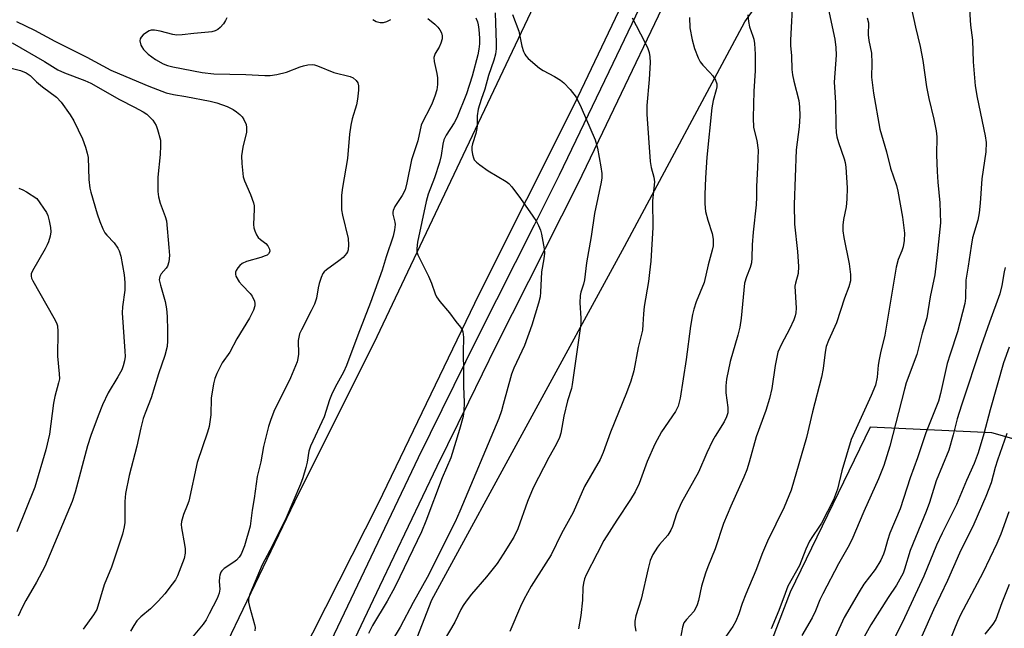
# Model space of a CAD drawing. Units: inches. Extents: x 1255764 to 1261764, y 513454 to 517454.
# Drawn here: x 1256183 to 1256440, y 516481 to 516640 of the extents above; entities that cross this region are included whole.
import ezdxf

# ---------------------------------------------------------------- set-up
doc = ezdxf.new("R2010")
doc.units = ezdxf.units.IN
doc.header["$MEASUREMENT"] = 0
for name, color, linetype in [('NTRL-Trees', 3, 'Continuous'), ('TRANS-Road', 130, 'Continuous'), ('TRANS-Street Sidewalk', 7, 'Continuous'), ('Undefined', 1, 'Continuous')]:
    doc.layers.add(name, color=color, linetype=linetype)

msp = doc.modelspace()

# ---------------------------------------------------------------- linework, layer by layer
at = {"layer": 'NTRL-Trees'}
for points in [[(1256028.46, 515925.84), (1256088.88, 516056.4), (1256202.68, 516302.7), (1256246.57, 516375.85), (1256290.46, 516488.7), (1256340.62, 516580.66), (1256371.97, 516639.18), (1256394.84, 516671.3)], [(1256534.27, 516655.55), (1256485.39, 516540.16), (1256463.25, 516524.54), (1256436.32, 516532.14), (1256404.66, 516533.65), (1256383.83, 516490.69), (1256360.39, 516429.49), (1256388.47, 516402.06), (1256402.07, 516370.98), (1256390.34, 516329.2), (1256384.71, 516309.18), (1256329.16, 516178.62), (1256262.49, 516142.51), (1256197.21, 515995.98)]]:
    msp.add_lwpolyline(points, dxfattribs=at)
at = {"layer": 'TRANS-Road'}
for points in [[(1256387.14, 516742.68), (1256327.57, 516617.64), (1256302.72, 516568.2), (1256276.49, 516513.74), (1256252.5, 516466.48), (1256227, 516414.05), (1256198.47, 516357.17), (1256174.92, 516307.7), (1256144.07, 516243.8), (1256118.49, 516195.01), (1256096.12, 516148.38), (1256077.78, 516112.45), (1256055.41, 516069.42), (1256033.81, 516025.89)], [(1256024.15, 516051.66), (1256044.43, 516090.38), (1256059.87, 516120.32), (1256072.44, 516143.94), (1256088.26, 516174.68), (1256123.26, 516244.11), (1256170.46, 516343.9), (1256190.26, 516386.4), (1256201.1, 516407.24), (1256203.64, 516412.83), (1256204.2, 516416.33), (1256213.97, 516434.36), (1256223.78, 516452.46), (1256224.85, 516453.47), (1256228.65, 516459.66), (1256234.14, 516471.21), (1256254.74, 516514.29), (1256276.2, 516557.27), (1256323.49, 516656.93)]]:
    msp.add_lwpolyline(points, dxfattribs=at)
at = {"layer": 'TRANS-Street Sidewalk'}
for points in [[(1256035.78, 516016.8), (1256056.41, 516057.59), (1256060.12, 516064.92), (1256085.38, 516117.55), (1256092.6, 516132.59), (1256115.98, 516180.06), (1256143.55, 516234.6), (1256147.68, 516243.01), (1256168.12, 516284.59), (1256179.15, 516305.82), (1256191.26, 516329.12), (1256213.43, 516375.51), (1256238.49, 516425.02), (1256245.32, 516438.2), (1256256.52, 516461.76), (1256272.05, 516494.42), (1256287.03, 516525.71), (1256302.44, 516557.05), (1256317.21, 516586.34), (1256323.77, 516599.37), (1256337.69, 516628.42), (1256349.55, 516653.19)], [(1256354.31, 516650.92), (1256334.89, 516610.37), (1256328.51, 516597.04), (1256307.16, 516554.7), (1256300.01, 516540.15), (1256291.78, 516523.4), (1256276.81, 516492.15), (1256250.05, 516435.85), (1256243.19, 516422.64), (1256230.65, 516397.87), (1256218.16, 516373.18), (1256195.97, 516326.77), (1256183.69, 516303.13), (1256172.82, 516282.21), (1256148.26, 516232.25), (1256120.69, 516177.71), (1256114.89, 516165.92), (1256097.34, 516130.29), (1256064.84, 516062.6), (1256050.04, 516033.31)]]:
    msp.add_lwpolyline(points, dxfattribs=at)
at = {"layer": 'Undefined'}
for points, elevation in [([(1256393.46, 516643.95), (1256395.43, 516634.72), (1256395.75, 516632.51), (1256395.8, 516630.53), (1256395.24, 516623.51), (1256395.65, 516618.18), (1256395.72, 516612.09), (1256395.81, 516610.36), (1256395.98, 516609.23), (1256396.37, 516607.8), (1256397.92, 516603.56), (1256398.17, 516602.54), (1256398.32, 516601.36), (1256398.64, 516595.95), (1256398.58, 516593.04), (1256398.41, 516591.01), (1256397.69, 516587.69), (1256397.58, 516586.25), (1256397.58, 516584.79), (1256397.8, 516583.05), (1256399.22, 516576.2), (1256399.52, 516573.41), (1256399.5, 516571.75), (1256399.08, 516570.16), (1256397.99, 516567.21), (1256395.88, 516560.78), (1256393.78, 516556.22), (1256393.2, 516554.62), (1256392.93, 516553.21), (1256392.41, 516548.9), (1256392, 516546.64), (1256389.65, 516537.64), (1256388.1, 516530.99), (1256384.09, 516517.28), (1256382.22, 516512.81), (1256377.95, 516503.92), (1256376.6, 516500.93), (1256374.91, 516496.3), (1256372.23, 516490.19), (1256371.33, 516487.72), (1256370.44, 516485), (1256369.68, 516483.12), (1256368.91, 516481.73), (1256367.06, 516479.15)], 488), ([(1256414.85, 516645.42), (1256416.48, 516637.78), (1256417.72, 516632.83), (1256418.36, 516629.15), (1256419.33, 516622.31), (1256419.97, 516619.27), (1256421.26, 516613.89), (1256421.88, 516610.84), (1256422, 516609.27), (1256421.97, 516604.55), (1256422.12, 516600.2), (1256422.29, 516597.42), (1256422.84, 516592.07), (1256422.94, 516586.9), (1256422.15, 516578.59), (1256421.52, 516573.29), (1256420.3, 516567.57), (1256419.41, 516562.1), (1256418.18, 516558.09), (1256416.78, 516552.57), (1256414.08, 516545.16), (1256413.57, 516543.58), (1256409.76, 516528.7), (1256408.25, 516523.7), (1256406.87, 516520.17), (1256403.04, 516511.67), (1256399.87, 516504.31), (1256398.83, 516502.34), (1256396.37, 516498.06), (1256392.29, 516490.22), (1256391.58, 516488.72), (1256390.41, 516485.82), (1256389.56, 516483.95), (1256386.85, 516479.42)], 484), ([(1256430.47, 516643.78), (1256430.78, 516638.35), (1256431.33, 516634.4), (1256431.49, 516628.81), (1256432.01, 516622.51), (1256432.51, 516619.48), (1256434.64, 516609.51), (1256434.88, 516607.78), (1256434.76, 516605.37), (1256433.72, 516598.33), (1256433.33, 516592), (1256433.06, 516589.48), (1256432.73, 516587.54), (1256431.36, 516582.95), (1256430.94, 516580.82), (1256430.23, 516575.61), (1256429.6, 516571.92), (1256429.48, 516567.24), (1256429.34, 516565.85), (1256427.41, 516558.49), (1256425.49, 516552.67), (1256424.76, 516550.21), (1256422.98, 516542.39), (1256422.44, 516540.44), (1256419.13, 516532.16), (1256416.96, 516525.63), (1256415.1, 516520.41), (1256412.44, 516512.39), (1256409.77, 516506.07), (1256409.15, 516504.17), (1256408.52, 516501.63), (1256408.17, 516500.57), (1256407.4, 516499.04), (1256405.94, 516496.57), (1256403.04, 516492.75), (1256401.76, 516490.79), (1256397.92, 516484.08), (1256395.64, 516479.09)], 482), ([(1256306.97, 516641.55), (1256307.27, 516633.62), (1256307.22, 516632.21), (1256307.05, 516630.8), (1256306.65, 516629.22), (1256305.24, 516625.25), (1256304.25, 516621.71), (1256303.29, 516618.95), (1256302.56, 516616.44), (1256302.27, 516614.74), (1256302.3, 516612.2), (1256302.22, 516611.42), (1256301.92, 516610.14), (1256301.03, 516607.48), (1256300.9, 516606.65), (1256300.93, 516605.79), (1256301.09, 516604.64), (1256301.3, 516603.81), (1256301.53, 516603.31), (1256302.08, 516602.68), (1256302.99, 516601.94), (1256305.18, 516600.38), (1256309.81, 516597.65), (1256310.5, 516597.12), (1256311.31, 516596.28), (1256313.61, 516593.2), (1256316.77, 516588.63), (1256317.74, 516587.17), (1256318.26, 516586.18), (1256318.74, 516584.92), (1256319.01, 516583.92), (1256319.72, 516580.08), (1256319.81, 516578.95), (1256319.68, 516577.51), (1256319, 516574.1), (1256318.82, 516568.78), (1256318.66, 516567.63), (1256318.29, 516565.94), (1256316.5, 516560.25), (1256314.57, 516554.89), (1256311.81, 516548.98), (1256311.2, 516547.48), (1256309.09, 516539.52), (1256308.6, 516537.86), (1256307.92, 516535.92), (1256297.79, 516511.79), (1256296.55, 516509.01), (1256289.23, 516494.46), (1256285.58, 516487.98), (1256282.2, 516481.56), (1256279.98, 516477.81)], 500), ([(1256311.46, 516641.09), (1256313.11, 516636.75), (1256313.95, 516632.84), (1256314.35, 516631.52), (1256314.67, 516630.78), (1256314.97, 516630.32), (1256315.56, 516629.68), (1256318.52, 516627.18), (1256319.47, 516626.56), (1256322.45, 516624.95), (1256323.95, 516624), (1256324.9, 516623.3), (1256326.48, 516621.61), (1256328.09, 516619.56), (1256329.4, 516616.89), (1256333.04, 516608.52), (1256333.59, 516606.27), (1256334.53, 516601.42), (1256334.77, 516599.72), (1256334.77, 516598.59), (1256334.59, 516597.45), (1256332.84, 516589.28), (1256332.01, 516583.3), (1256330.75, 516576.41), (1256330.21, 516571.98), (1256329.94, 516570.87), (1256329.25, 516568.77), (1256329.08, 516567.97), (1256329, 516566.06), (1256329.3, 516562.03), (1256329.29, 516560.57), (1256327.05, 516544.77), (1256326.82, 516543.68), (1256325.84, 516540.47), (1256324.82, 516536.52), (1256324.08, 516532.06), (1256323.7, 516530.97), (1256322.86, 516529.13), (1256320.94, 516525.72), (1256316.88, 516517.81), (1256315.38, 516514.26), (1256312.84, 516507.14), (1256311.86, 516505.01), (1256309.09, 516500.55), (1256307.52, 516498.18), (1256304.73, 516494.69), (1256300.81, 516490.13), (1256299.41, 516488.37), (1256298.6, 516487.21), (1256298.04, 516486.19), (1256296.5, 516482.87), (1256293.45, 516477.72)], 498), ([(1256372.76, 516641.05), (1256372.95, 516639.33), (1256373.23, 516637.93), (1256374.12, 516635.5), (1256374.34, 516634.68), (1256374.49, 516633.6), (1256374.67, 516630.77), (1256374.73, 516629.01), (1256374.68, 516626.44), (1256374.33, 516621.12), (1256374.14, 516614.23), (1256374.31, 516611.72), (1256375.1, 516608.31), (1256375.45, 516605.81), (1256375.35, 516601.26), (1256375.05, 516596.31), (1256375.05, 516593.55), (1256374.96, 516591.56), (1256374.15, 516584.44), (1256373.93, 516581.16), (1256373.87, 516577.79), (1256373.76, 516576.45), (1256373.43, 516575.19), (1256372.4, 516572.78), (1256371.9, 516571.12), (1256371.02, 516562.05), (1256370.72, 516559.68), (1256370.22, 516557.57), (1256368.19, 516550.73), (1256367.22, 516546.14), (1256367.1, 516544.38), (1256367.1, 516542.61), (1256367.59, 516538.78), (1256367.55, 516537.42), (1256367.22, 516536.32), (1256366.59, 516535.01), (1256364.3, 516531.33), (1256363.61, 516530.06), (1256362.12, 516526.92), (1256359.92, 516521.93), (1256355.51, 516514.04), (1256354.21, 516511.04), (1256353.19, 516507.79), (1256352.77, 516506.78), (1256351.93, 516505.49), (1256349.75, 516503.11), (1256349.22, 516502.42), (1256348.05, 516500.45), (1256347.33, 516498.88), (1256346.81, 516496.88), (1256345.01, 516488.87), (1256343.65, 516484.49), (1256343.36, 516483.09), (1256343.37, 516481.95), (1256343.63, 516480.53)], 492), ([(1256182.23, 516639.33), (1256187, 516637.02), (1256192.26, 516634.19), (1256200.59, 516629.99), (1256206.84, 516626.65), (1256209.13, 516625.63), (1256216.75, 516622.45), (1256221.29, 516620.72), (1256223.15, 516620.26), (1256226.39, 516619.73), (1256232.76, 516618.52), (1256234.42, 516618.09), (1256237.16, 516617.13), (1256238.69, 516616.4), (1256239.61, 516615.79), (1256240.46, 516615.1), (1256241.02, 516614.48), (1256241.49, 516613.77), (1256242.08, 516612.51), (1256242.2, 516611.65), (1256242.15, 516610.48), (1256241.27, 516606.61), (1256240.91, 516604.31), (1256240.98, 516602.31), (1256241.35, 516598.88), (1256241.67, 516597.81), (1256243.27, 516594.22), (1256244.05, 516592.1), (1256244.17, 516591.28), (1256244.18, 516590.44), (1256243.98, 516586.43), (1256244.11, 516585.6), (1256244.35, 516584.8), (1256244.79, 516583.77), (1256245.23, 516583.07), (1256245.83, 516582.49), (1256247.19, 516581.45), (1256247.77, 516580.87), (1256248.19, 516580.01), (1256248.23, 516579.36), (1256247.94, 516578.79), (1256247.54, 516578.48), (1256247.04, 516578.24), (1256245.94, 516577.85), (1256242.17, 516576.75), (1256241.1, 516576.26), (1256240.49, 516575.73), (1256239.96, 516575.11), (1256239.52, 516574.44), (1256239.34, 516573.99), (1256239.31, 516573.51), (1256239.45, 516573.01), (1256240.3, 516571.52), (1256241.05, 516570.6), (1256243.16, 516568.46), (1256243.69, 516567.75), (1256244.27, 516566.44), (1256244.37, 516565.89), (1256244.35, 516565.26), (1256244.01, 516564.16), (1256242.98, 516562.02), (1256239.69, 516556.63), (1256237.84, 516553.21), (1256235.81, 516550.41), (1256234.43, 516547.63), (1256233.93, 516546.31), (1256233.63, 516544.91), (1256233.01, 516541.23), (1256232.86, 516536.86), (1256232.43, 516533.78), (1256232.01, 516532.36), (1256229.31, 516524.45), (1256227.14, 516514.36), (1256226.77, 516513.27), (1256225.77, 516510.94), (1256225.25, 516509.12), (1256225.17, 516508.31), (1256225.25, 516507.44), (1256226.07, 516503.08), (1256226.23, 516501.92), (1256226.19, 516500.81), (1256225.91, 516499.44), (1256224.25, 516494.9), (1256223.68, 516493.92), (1256222.85, 516492.75), (1256220.94, 516490.23), (1256219.21, 516488.35), (1256217.2, 516486.34), (1256214.7, 516484.24), (1256213.65, 516483.22), (1256212.8, 516482.03), (1256211.96, 516480.51)], 508), ([(1256237.05, 516640.27), (1256236.76, 516639.53), (1256236.18, 516638.66), (1256235.33, 516637.7), (1256234.76, 516637.25), (1256234, 516636.86), (1256233.17, 516636.61), (1256232.31, 516636.48), (1256228.5, 516636.19), (1256225.42, 516635.83), (1256224.06, 516635.78), (1256222.98, 516635.89), (1256219.7, 516636.81), (1256218.22, 516637.01), (1256217.35, 516637), (1256216.83, 516636.86), (1256216.14, 516636.47), (1256215.29, 516635.79), (1256214.75, 516635.21), (1256214.52, 516634.78), (1256214.44, 516634.26), (1256214.64, 516633.16), (1256214.88, 516632.66), (1256215.36, 516632), (1256216.56, 516630.8), (1256218.45, 516629.39), (1256220.5, 516628.27), (1256221.58, 516627.86), (1256222.96, 516627.48), (1256230.6, 516625.99), (1256233.68, 516625.65), (1256241.98, 516625.5), (1256246.96, 516625.23), (1256248.35, 516625.23), (1256250.07, 516625.49), (1256252.61, 516626.07), (1256256.19, 516627.5), (1256257.04, 516627.77), (1256258.19, 516627.99), (1256259.35, 516628.06), (1256259.9, 516627.99), (1256260.69, 516627.76), (1256264.94, 516626), (1256269.2, 516624.99), (1256269.94, 516624.62), (1256270.77, 516623.97), (1256271.2, 516623.36), (1256271.36, 516622.58), (1256271.33, 516621.43), (1256271.1, 516619.07), (1256270.83, 516617.63), (1256269.71, 516613.98), (1256269.34, 516612.26), (1256269.03, 516609.92), (1256268.53, 516603.65), (1256267.18, 516596.1), (1256266.97, 516594.06), (1256266.9, 516591.72), (1256266.94, 516590.27), (1256267.21, 516588.82), (1256268.64, 516582.79), (1256268.8, 516581.12), (1256268.71, 516579.84), (1256268.51, 516579.29), (1256268.26, 516578.89), (1256267.33, 516577.87), (1256266.24, 516576.96), (1256262.99, 516574.63), (1256262.38, 516574.07), (1256262.06, 516573.63), (1256261.6, 516572.64), (1256261.09, 516571.04), (1256260.83, 516569.96), (1256260.39, 516567.25), (1256259.88, 516565.71), (1256259.05, 516563.91), (1256256.48, 516559), (1256256.02, 516557.92), (1256255.64, 516556.22), (1256255.73, 516552.62), (1256255.6, 516551.5), (1256255.38, 516550.69), (1256253.66, 516546.46), (1256249.3, 516537.73), (1256248.41, 516535.4), (1256247.9, 516533.79), (1256246.66, 516528.65), (1256245.94, 516524.6), (1256244.93, 516520.84), (1256244.19, 516515.08), (1256243.65, 516512), (1256243.12, 516507.88), (1256241.65, 516502.77), (1256240.8, 516500.61), (1256240.28, 516499.79), (1256239.55, 516499.01), (1256238.91, 516498.5), (1256236.35, 516496.8), (1256235.79, 516496.27), (1256235.51, 516495.85), (1256235.22, 516495.13), (1256235.12, 516494.59), (1256235.1, 516493.43), (1256235.22, 516491.46), (1256235.07, 516490.39), (1256234.52, 516489.03), (1256232.5, 516485.02), (1256231.64, 516483.48), (1256230.86, 516482.31), (1256226.98, 516477.65)], 506), ([(1256289.44, 516640.11), (1256291.23, 516638.62), (1256292.07, 516637.83), (1256292.58, 516637.15), (1256292.95, 516636.38), (1256293.16, 516635.56), (1256293.13, 516634.76), (1256292.81, 516633.69), (1256292.34, 516632.65), (1256291.36, 516630.96), (1256291.02, 516629.93), (1256291.06, 516628.84), (1256291.75, 516625.77), (1256291.93, 516624.65), (1256291.97, 516622.93), (1256291.76, 516621.51), (1256291.27, 516619.86), (1256290.53, 516618.07), (1256289.82, 516616.55), (1256288.2, 516613.45), (1256287.7, 516612.26), (1256286.8, 516608.24), (1256285.15, 516603.23), (1256283.97, 516597.29), (1256283.48, 516595.47), (1256282.77, 516593.97), (1256280.86, 516591.08), (1256280.36, 516590.1), (1256280.28, 516589.61), (1256280.3, 516589.14), (1256280.85, 516587.01), (1256280.91, 516586.46), (1256280.78, 516585.08), (1256280.38, 516583.43), (1256278.56, 516578.05), (1256277.5, 516574.5), (1256274.47, 516566.09), (1256271.19, 516557.62), (1256268.28, 516549.74), (1256267.48, 516548), (1256265.71, 516544.88), (1256264.54, 516542.51), (1256263.82, 516540.74), (1256262.38, 516536.36), (1256258.84, 516528.67), (1256258.46, 516527.37), (1256257.97, 516524.56), (1256257.64, 516523.18), (1256256.85, 516520.46), (1256256.24, 516518.84), (1256252.22, 516509.43), (1256248.3, 516501.53), (1256246.3, 516497.78), (1256243.05, 516490.14), (1256242.72, 516488.9), (1256242.75, 516488.07), (1256243, 516486.91), (1256244.29, 516482.29), (1256244.41, 516481.43), (1256244.34, 516480.61)], 504), ([(1256301.97, 516640.25), (1256302.37, 516639.21), (1256302.58, 516638.39), (1256302.75, 516637.25), (1256302.89, 516634.97), (1256302.86, 516633.52), (1256302.72, 516632.13), (1256302.42, 516630.58), (1256301.01, 516625.04), (1256299.52, 516620.42), (1256296.94, 516614.21), (1256296.25, 516612.87), (1256294.19, 516609.7), (1256293.59, 516608.47), (1256293.32, 516607.39), (1256292.94, 516604.42), (1256292.46, 516602.54), (1256291.16, 516598.62), (1256289.55, 516594.31), (1256288.97, 516592.39), (1256286.76, 516581.85), (1256286.55, 516580.14), (1256286.59, 516579.31), (1256286.84, 516578.49), (1256289.59, 516572.97), (1256290.34, 516571.18), (1256291.35, 516568.37), (1256291.72, 516567.57), (1256292.58, 516566.38), (1256295.08, 516563.44), (1256296.72, 516561.19), (1256297.91, 516559.71), (1256298.36, 516559.01), (1256298.56, 516558.47), (1256298.74, 516557.09), (1256298.6, 516553.12), (1256298.7, 516548.15), (1256298.68, 516544.35), (1256298.85, 516540.11), (1256298.8, 516537.81), (1256298.61, 516536.4), (1256297.7, 516533.06), (1256295.46, 516525.65), (1256293.18, 516520.48), (1256288.94, 516509.17), (1256287.76, 516506.41), (1256282.16, 516494.67), (1256280.8, 516491.95), (1256278.81, 516488.31), (1256275.04, 516481.96), (1256273.93, 516479.93)], 502), ([(1256275.08, 516639.84), (1256275.97, 516639.32), (1256277.02, 516639.03), (1256277.9, 516639.05), (1256278.73, 516639.29), (1256279.75, 516639.84)], 504), ([(1256357.59, 516640.31), (1256357.72, 516637.68), (1256358.3, 516634.52), (1256358.93, 516632.28), (1256359.86, 516629.84), (1256360.35, 516628.81), (1256361.05, 516627.89), (1256362.93, 516626.03), (1256363.65, 516625.17), (1256364.36, 516624.04), (1256364.68, 516623.07), (1256364.68, 516622.29), (1256364.56, 516621.5), (1256363.73, 516618.71), (1256363.4, 516616.79), (1256362.14, 516604), (1256361.76, 516598.57), (1256361.55, 516594.21), (1256361.6, 516591.85), (1256361.79, 516589.78), (1256362.33, 516587.59), (1256363.52, 516584.07), (1256363.75, 516582.62), (1256363.72, 516580.87), (1256363.52, 516579.76), (1256362.48, 516575.93), (1256361.38, 516571.36), (1256359.35, 516566.29), (1256358.72, 516564.38), (1256358.36, 516563.01), (1256357.84, 516559.99), (1256356.76, 516551.31), (1256355.16, 516541.18), (1256354.67, 516539.14), (1256353.91, 516537.71), (1256350.33, 516532.41), (1256348.6, 516529.25), (1256346.55, 516524.67), (1256344.48, 516518.94), (1256343.44, 516516.84), (1256342.24, 516514.79), (1256338.64, 516509.41), (1256335.32, 516504.14), (1256333.51, 516500.78), (1256330.66, 516495.17), (1256330.23, 516494.12), (1256329.94, 516493.05), (1256329.83, 516491.87), (1256329.75, 516488.61), (1256329.3, 516484.61), (1256328.68, 516481.1)], 494), ([(1256403.9, 516640.29), (1256404.19, 516638.94), (1256404.13, 516635.84), (1256404.32, 516634.39), (1256404.99, 516631.06), (1256405.11, 516628.42), (1256405.04, 516624.77), (1256405.56, 516620.62), (1256407.19, 516611.23), (1256408.95, 516605.33), (1256409.99, 516601.06), (1256411.5, 516596.6), (1256411.9, 516595.1), (1256413.12, 516588.37), (1256413.63, 516584.17), (1256413.55, 516582.28), (1256413.28, 516580.6), (1256412.93, 516579.58), (1256411.94, 516577.31), (1256411.47, 516575.32), (1256408.44, 516557.61), (1256407.31, 516552.97), (1256406.97, 516551.24), (1256406.75, 516549.8), (1256406.48, 516546.69), (1256406.02, 516544.56), (1256404.95, 516541.87), (1256399.73, 516530.4), (1256397.3, 516522.24), (1256396.13, 516517.46), (1256395.1, 516514.68), (1256391.99, 516508.66), (1256391.29, 516507.56), (1256389.62, 516505.21), (1256388.89, 516503.97), (1256387.89, 516501.88), (1256386.21, 516497.66), (1256383.24, 516492.23), (1256382.48, 516490.37), (1256380.88, 516485.91), (1256378.83, 516481.12)], 486), ([(1256181.1, 516633.7), (1256189.6, 516628.84), (1256193.07, 516626.75), (1256194.81, 516625.95), (1256200.1, 516623.92), (1256201.65, 516623.25), (1256209.1, 516618.98), (1256213.04, 516617.02), (1256215.29, 516615.79), (1256216.2, 516615.13), (1256217.03, 516614.39), (1256217.8, 516613.58), (1256218.26, 516612.91), (1256218.63, 516612.19), (1256219.03, 516611.14), (1256219.75, 516608.39), (1256219.82, 516606.95), (1256219.7, 516604.63), (1256219.08, 516598.78), (1256219.09, 516595.04), (1256219.29, 516593.65), (1256219.66, 516592.01), (1256221.01, 516588.54), (1256221.32, 516587.35), (1256221.98, 516580.4), (1256222.09, 516578.36), (1256221.92, 516576.67), (1256221.64, 516575.6), (1256221.3, 516575.02), (1256219.93, 516573.6), (1256219.58, 516572.86), (1256219.47, 516572.04), (1256219.75, 516570.62), (1256221.04, 516566.39), (1256221.37, 516564.45), (1256221.54, 516562.44), (1256221.65, 516558.85), (1256221.6, 516556.16), (1256221.48, 516554.67), (1256220.93, 516552.33), (1256219.23, 516547.54), (1256217.34, 516541.27), (1256215.76, 516537.26), (1256215.31, 516535.91), (1256214.65, 516533.44), (1256213.59, 516528.7), (1256211.61, 516521.06), (1256210.64, 516516.33), (1256210.53, 516514.25), (1256210.46, 516508.82), (1256210.31, 516507.71), (1256209.87, 516505.8), (1256207.05, 516497.16), (1256205.1, 516492.58), (1256203.17, 516486.18), (1256202.35, 516484.73), (1256199.6, 516481.02)], 510), ([(1256180.85, 516627.16), (1256183.35, 516626.54), (1256184.79, 516625.96), (1256185.8, 516625.25), (1256187.49, 516623.6), (1256189.02, 516622.28), (1256192.7, 516619.56), (1256193.94, 516618.33), (1256196.28, 516614.97), (1256197.17, 516613.47), (1256199.43, 516608.75), (1256200.23, 516606.61), (1256200.7, 516604.97), (1256200.92, 516603.85), (1256201.09, 516598.13), (1256201.34, 516595.92), (1256201.6, 516594.84), (1256203.3, 516589.18), (1256203.99, 516587.24), (1256204.76, 516585.33), (1256205.3, 516584.3), (1256205.81, 516583.66), (1256207.72, 516581.66), (1256208.7, 516580.3), (1256209.05, 516579.53), (1256209.45, 516578.14), (1256210.31, 516573.36), (1256210.53, 516571.3), (1256210.46, 516569.35), (1256209.88, 516564.98), (1256209.79, 516563.41), (1256210.53, 516553.46), (1256210.56, 516552.04), (1256210.44, 516550.93), (1256210.1, 516549.62), (1256209.7, 516548.59), (1256208.7, 516546.76), (1256206.15, 516542.59), (1256204.69, 516539.5), (1256203.54, 516536.59), (1256201.65, 516531.44), (1256200.8, 516528.8), (1256197.59, 516516.68), (1256196.76, 516514.29), (1256189.61, 516497.38), (1256187.5, 516493.3), (1256184.69, 516488.51), (1256183.73, 516486.71), (1256182.73, 516484.41)], 512), ([(1256182.84, 516595.92), (1256183.88, 516595.5), (1256184.89, 516594.94), (1256187.58, 516593.24), (1256190.07, 516589.59), (1256190.43, 516588.8), (1256190.79, 516587.38), (1256191.1, 516585.65), (1256191.18, 516584.49), (1256191, 516583.35), (1256190.6, 516581.94), (1256190.3, 516581.12), (1256189.78, 516580.09), (1256186.41, 516574.36), (1256186.13, 516573.59), (1256186.1, 516572.94), (1256186.2, 516572.48), (1256186.52, 516571.76), (1256192, 516562.11), (1256192.65, 516560.8), (1256192.91, 516560.05), (1256193.06, 516558.58), (1256192.91, 516552.1), (1256193.43, 516547.56), (1256193.44, 516546.27), (1256193.22, 516545.16), (1256192.26, 516541.61), (1256191.9, 516539.9), (1256190.85, 516531.82), (1256189.93, 516527.76), (1256187.07, 516517.98), (1256182.38, 516506.36)], 514), ([(1256439.86, 516575.22), (1256439.58, 516574.08), (1256438.96, 516570.57), (1256438.41, 516568.4), (1256435.72, 516561.01), (1256433.58, 516554.87), (1256428.42, 516539.35), (1256427.36, 516535.8), (1256426.29, 516531.66), (1256425.12, 516527.63), (1256421.86, 516519.7), (1256420.13, 516514.05), (1256419.28, 516511.68), (1256415.11, 516501.52), (1256413.63, 516496.67), (1256413.25, 516495.62), (1256411.51, 516492.53), (1256409.35, 516489.31), (1256404.82, 516482.16), (1256403.07, 516479.08)], 480), ([(1256440.84, 516554.47), (1256439.43, 516550.41), (1256435.89, 516538.13), (1256434.3, 516531.87), (1256432.82, 516526.94), (1256431.76, 516524.17), (1256429.77, 516519.78), (1256427.11, 516513.54), (1256423.38, 516506.08), (1256421.98, 516502.88), (1256418.68, 516494.81), (1256413.11, 516482.83), (1256410.24, 516477.21)], 478), ([(1256440.24, 516531.97), (1256437.81, 516525.05), (1256437.21, 516523.12), (1256436.15, 516519.11), (1256434.82, 516515.57), (1256431.67, 516508.38), (1256427.94, 516500.83), (1256424.79, 516493.72), (1256421.17, 516486.03), (1256414.76, 516471.58)], 476), ([(1256440.8, 516511.63), (1256438.68, 516505.76), (1256437.64, 516503.35), (1256433.97, 516495.67), (1256428.21, 516484.77), (1256427.42, 516483.02), (1256425.35, 516477.88)], 474), ([(1256440.89, 516492.64), (1256438.97, 516487.88), (1256437.4, 516483.55), (1256436.65, 516482.34), (1256434.54, 516479.7)], 472)]:
    msp.add_lwpolyline(points, dxfattribs=dict(at, elevation=elevation))
for points in [[(1256384.49, 516646.01, 490), (1256383.9, 516634.41, 490), (1256383.93, 516633.09, 490), (1256384.19, 516630.33, 490), (1256384.28, 516626.83, 490), (1256384.44, 516625.41, 490), (1256384.74, 516623.73, 490), (1256386.04, 516618.74, 490), (1256386.24, 516617.04, 490), (1256386.37, 516614.76, 490), (1256386.18, 516611.89, 490), (1256385.38, 516605.87, 490), (1256384.87, 516591.61, 490), (1256384.95, 516586.49, 490), (1256385.77, 516579.36, 490), (1256385.95, 516575.47, 490), (1256385.86, 516573.7, 490), (1256385.17, 516571.12, 490), (1256385.07, 516570.33, 490), (1256385.37, 516564.61, 490), (1256385.33, 516563.46, 490), (1256385.16, 516562.66, 490), (1256384.78, 516561.63, 490), (1256383.63, 516559.13, 490), (1256381.54, 516555.3, 490), (1256380.63, 516553.19, 490), (1256379.89, 516549.7, 490), (1256379.01, 516543.68, 490), (1256378.45, 516541.09, 490), (1256377.47, 516538.02, 490), (1256374.96, 516531.16, 490), (1256373.17, 516524.52, 490), (1256372.51, 516522.54, 490), (1256371.74, 516520.61, 490), (1256368.33, 516513.11, 490), (1256366.43, 516508.6, 490), (1256364.3, 516501.95, 490), (1256362.35, 516497.29, 490), (1256361.76, 516495.64, 490), (1256360.75, 516492.22, 490), (1256359.93, 516488.48, 490), (1256359.59, 516487.39, 490), (1256359.14, 516486.38, 490), (1256358.72, 516485.68, 490), (1256356.77, 516483.59, 490), (1256356.13, 516482.66, 490), (1256355.77, 516481.59, 490), (1256355.29, 516478.8, 490)], [(1256342.66, 516640.21, 496), (1256345.86, 516634.11, 496), (1256346.72, 516632.27, 496), (1256347.09, 516631.2, 496), (1256347.28, 516630.1, 496), (1256347.31, 516628.63, 496), (1256347.08, 516624.15, 496), (1256346.49, 516617.39, 496), (1256346.44, 516615.14, 496), (1256347.38, 516602.85, 496), (1256347.62, 516601.26, 496), (1256348.3, 516598.72, 496), (1256348.46, 516597.57, 496), (1256347.99, 516592.57, 496), (1256348.03, 516585.68, 496), (1256347.48, 516576.85, 496), (1256347.21, 516573.91, 496), (1256346.91, 516571.59, 496), (1256345.78, 516565.08, 496), (1256345.59, 516563.13, 496), (1256345.48, 516560.39, 496), (1256345.31, 516558.91, 496), (1256344.18, 516554.42, 496), (1256343.11, 516548.34, 496), (1256342.33, 516545.59, 496), (1256341.21, 516542.59, 496), (1256337.03, 516532.37, 496), (1256335.12, 516527.06, 496), (1256334.36, 516525.24, 496), (1256330.25, 516518.2, 496), (1256327.25, 516511.38, 496), (1256324.26, 516505.93, 496), (1256321.53, 516500.43, 496), (1256320.19, 516498.21, 496), (1256316.35, 516492.24, 496), (1256314.41, 516488.78, 496), (1256313.56, 516486.98, 496), (1256310.78, 516480.46, 496)]]:
    msp.add_polyline3d(points, dxfattribs=at)

doc.saveas('drawing.dxf')
